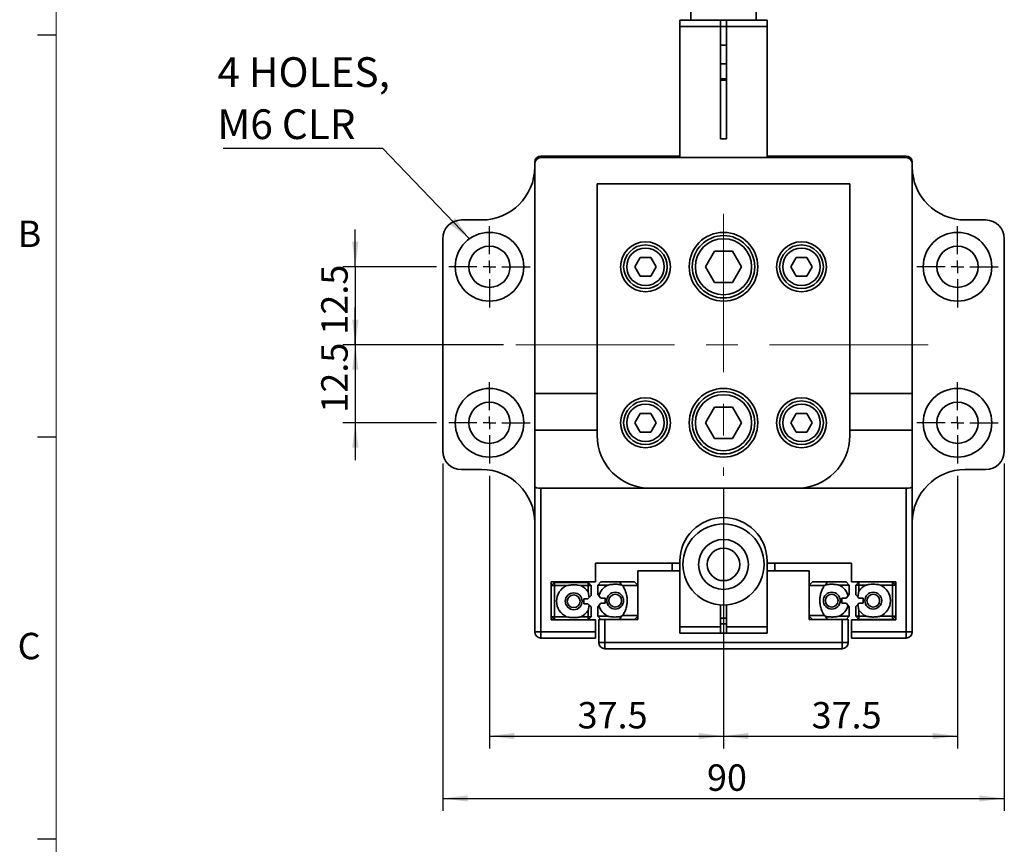
# Model space of a CAD drawing. Units: millimetres. Extents: x 5 to 289, y -7 to 204.
# Drawn here: x 6 to 85, y 104 to 170 of the extents above; entities that cross this region are included whole.
import ezdxf

# ---------------------------------------------------------------- set-up
doc = ezdxf.new("R2010")
doc.units = ezdxf.units.MM
doc.linetypes.add('CENTERX2', pattern=[20.32, 12.7, -2.54, 2.54, -2.54])
doc.layers.add('DIM', color=7, linetype='Continuous')
doc.styles.add('SLDTEXTSTYLE1', font='TXT', dxfattribs={"width": 0.605})
doc.styles.add('SLDTEXTSTYLE2', font='TXT', dxfattribs={"width": 0.7})
doc.dimstyles.new('SLDDIMSTYLE0', dxfattribs={"dimtxt": 2.259983, "dimasz": 2, "dimexe": 0, "dimexo": 0.0625, "dimgap": 0.564996, "dimtad": 1, "dimlfac": 2, "dimrnd": 1e-09, "dimzin": 12, "dimdsep": 46, "dimtxsty": 'SLDTEXTSTYLE2', "dimsah": 1, "dimcen": 0.09, "dimadec": 0, "dimazin": 3, "dimtfac": 1, "dimtmove": 0, "dimatfit": 0, "dimfxl": 1, "dimfrac": 2, "dimtolj": 1, "dimtzin": 12, "dimarcsym": 0})
doc.dimstyles.new('SLDDIMSTYLE1', dxfattribs={"dimtxt": 2.259983, "dimasz": 2, "dimexe": 0, "dimexo": 0.0625, "dimgap": 0.564996, "dimtad": 1, "dimlfac": 2, "dimrnd": 1e-09, "dimzin": 12, "dimdsep": 46, "dimtxsty": 'SLDTEXTSTYLE2', "dimsah": 1, "dimcen": 0.09, "dimadec": 0, "dimazin": 3, "dimtfac": 1, "dimtofl": 0, "dimtmove": 0, "dimatfit": 3, "dimfxl": 1, "dimfrac": 2, "dimtolj": 1, "dimtzin": 12, "dimarcsym": 0})
doc.dimstyles.new('SLDDIMSTYLE2', dxfattribs={"dimtxt": 0.18, "dimasz": 2, "dimexe": 0, "dimexo": 0.0625, "dimgap": 0, "dimtad": 0, "dimtih": 1, "dimtoh": 1, "dimdec": 0, "dimrnd": 1e-09, "dimzin": 0, "dimdsep": 46, "dimtxsty": 'Standard', "dimsah": 1, "dimcen": 0.09, "dimadec": 0, "dimazin": 0, "dimtfac": 2, "dimtdec": 0, "dimtofl": 0, "dimtmove": 0, "dimatfit": 3, "dimfxl": 1, "dimfrac": 2, "dimtolj": 1, "dimtzin": 0, "dimarcsym": 0})

# ---------------------------------------------------------------- blocks, each defined once
blk = doc.blocks.new('_D_10')
at = {"layer": 'DIM'}
for p, q in [((32.65, 150.604), (32.65, 153.604)), ((39.15, 150.604), (31.65, 150.604)), ((32.65, 150.604), (32.65, 144.354)), ((44.525, 144.354), (31.65, 144.354)), ((32.65, 144.354), (32.65, 141.354))]:
    blk.add_line(p, q, dxfattribs=at)
for points in [[(32.65, 150.604), (32.9, 152.604), (32.4, 152.604)], [(32.65, 144.354), (32.4, 142.354), (32.9, 142.354)]]:
    blk.add_solid(points, dxfattribs=at)
at = {"layer": 'DIM', "insert": (29.921, 145.16), "char_height": 2.1167, "attachment_point": 1, "rotation": 90, "style": 'SLDTEXTSTYLE2'}
blk.add_mtext('12.5', dxfattribs=at)
blk = doc.blocks.new('_D_11')
at = {"layer": 'DIM'}
for p, q in [((32.65, 144.354), (32.65, 147.354)), ((44.525, 144.354), (31.65, 144.354)), ((32.65, 144.354), (32.65, 138.104)), ((39.15, 138.104), (31.65, 138.104)), ((32.65, 138.104), (32.65, 135.104))]:
    blk.add_line(p, q, dxfattribs=at)
for points in [[(32.65, 144.354), (32.9, 146.354), (32.4, 146.354)], [(32.65, 138.104), (32.4, 136.104), (32.9, 136.104)]]:
    blk.add_solid(points, dxfattribs=at)
at = {"layer": 'DIM', "insert": (29.921, 138.91), "char_height": 2.1167, "attachment_point": 1, "rotation": 90, "style": 'SLDTEXTSTYLE2'}
blk.add_mtext('12.5', dxfattribs=at)
blk = doc.blocks.new('_D_12')
at = {"layer": 'DIM'}
for p, q in [((43.4, 133.854), (43.4, 112.004)), ((62.15, 132.854), (62.15, 112.004)), ((43.4, 113.004), (62.15, 113.004))]:
    blk.add_line(p, q, dxfattribs=at)
for points in [[(43.4, 113.004), (45.4, 112.754), (45.4, 113.254)], [(62.15, 113.004), (60.15, 113.254), (60.15, 112.754)]]:
    blk.add_solid(points, dxfattribs=at)
at = {"layer": 'DIM', "insert": (50.456, 115.732), "char_height": 2.1167, "attachment_point": 1, "style": 'SLDTEXTSTYLE2'}
blk.add_mtext('37.5', dxfattribs=at)
blk = doc.blocks.new('_D_13')
at = {"layer": 'DIM'}
for p, q in [((80.9, 133.854), (80.9, 112.004)), ((62.15, 132.854), (62.15, 112.004)), ((62.15, 113.004), (80.9, 113.004))]:
    blk.add_line(p, q, dxfattribs=at)
for points in [[(62.15, 113.004), (64.15, 112.754), (64.15, 113.254)], [(80.9, 113.004), (78.9, 113.254), (78.9, 112.754)]]:
    blk.add_solid(points, dxfattribs=at)
at = {"layer": 'DIM', "insert": (69.206, 115.732), "char_height": 2.1167, "attachment_point": 1, "style": 'SLDTEXTSTYLE2'}
blk.add_mtext('37.5', dxfattribs=at)
blk = doc.blocks.new('_D_14')
at = {"layer": 'DIM'}
for p, q in [((39.65, 134.854), (39.65, 107.004)), ((84.65, 134.854), (84.65, 107.004)), ((39.65, 108.004), (84.65, 108.004))]:
    blk.add_line(p, q, dxfattribs=at)
for points in [[(39.65, 108.004), (41.65, 107.754), (41.65, 108.254)], [(84.65, 108.004), (82.65, 108.254), (82.65, 107.754)]]:
    blk.add_solid(points, dxfattribs=at)
at = {"layer": 'DIM', "insert": (60.825, 110.732), "char_height": 2.1167, "attachment_point": 1, "style": 'SLDTEXTSTYLE2'}
blk.add_mtext('90', dxfattribs=at)
blk = doc.blocks.new('SW_NOTE_0_4')
at = {"layer": 'DIM', "color": 0}
blk.add_line((-12.772, 0), (0, 0), dxfattribs=at)
at = {"layer": 'DIM', "color": 0, "char_height": 2.3813, "attachment_point": 1, "style": 'SLDTEXTSTYLE2'}
for s, insert in [('4 HOLES,', (-13.225, 7.294)), ('M6 CLR', (-13.225, 3.119))]:
    blk.add_mtext(s, dxfattribs=dict(at, insert=insert))
blk = doc.blocks.new('SW_CENTERMARKSYMBOL_9')
at = {"layer": 'DIM', "color": 0}
for p, q in [((0, 1), (0, 3.25)), ((-1, 0), (-3.25, 0)), ((0, 0), (-0.5, 0)), ((0, 0), (0, 0.5)), ((0, 0), (0, -0.5)), ((0, 0), (0.5, 0)), ((1, 0), (3.25, 0)), ((0, -1), (0, -3.25))]:
    blk.add_line(p, q, dxfattribs=at)
blk = doc.blocks.new('SW_CENTERMARKSYMBOL_10')
at = {"layer": 'DIM', "color": 0}
for p, q in [((0, 1), (0, 3.25)), ((-1, 0), (-3.25, 0)), ((0, 0), (-0.5, 0)), ((0, 0), (0, 0.5)), ((0, 0), (0, -0.5)), ((0, 0), (0.5, 0)), ((1, 0), (3.25, 0)), ((0, -1), (0, -3.25))]:
    blk.add_line(p, q, dxfattribs=at)
blk = doc.blocks.new('SW_CENTERMARKSYMBOL_11')
at = {"layer": 'DIM', "color": 0}
for p, q in [((0, 1), (0, 3.25)), ((-1, 0), (-3.25, 0)), ((0, 0), (-0.5, 0)), ((0, 0), (0, 0.5)), ((0, 0), (0, -0.5)), ((0, 0), (0.5, 0)), ((1, 0), (3.25, 0)), ((0, -1), (0, -3.25))]:
    blk.add_line(p, q, dxfattribs=at)
blk = doc.blocks.new('SW_CENTERMARKSYMBOL_12')
at = {"layer": 'DIM', "color": 0}
for p, q in [((0, 1), (0, 3.25)), ((-1, 0), (-3.25, 0)), ((0, 0), (-0.5, 0)), ((0, 0), (0, 0.5)), ((0, 0), (0, -0.5)), ((0, 0), (0.5, 0)), ((1, 0), (3.25, 0)), ((0, -1), (0, -3.25))]:
    blk.add_line(p, q, dxfattribs=at)

msp = doc.modelspace()

# ---------------------------------------------------------------- linework, layer by layer
at = {"color": 7, "linetype": 'Continuous', "lineweight": 18}
msp.add_line((8.6908, 201.372), (8.6908, 8.1152), dxfattribs=at)
at = {"color": 7, "linetype": 'Continuous', "lineweight": 35}
for p, q in [((59.5245, 174.3038), (59.5245, 170.3538)), ((64.7745, 170.3538), (64.7745, 174.3038)), ((58.6495, 170.3538), (61.8995, 170.3538)), ((58.6495, 169.8538), (58.6495, 170.3538)), ((61.8995, 169.8538), (58.6495, 169.8538)), ((58.6495, 169.8538), (58.6495, 159.3538)), ((61.8995, 170.3538), (62.3995, 170.3538)), ((61.8995, 170.3538), (61.8995, 169.8538)), ((61.8995, 169.8538), (62.3995, 169.8538)), ((61.8995, 160.8538), (61.8995, 169.8538)), ((62.3995, 170.3538), (65.6495, 170.3538)), ((62.3995, 169.8538), (62.3995, 170.3538)), ((62.3995, 160.8538), (62.3995, 169.8538)), ((65.6495, 169.8538), (62.3995, 169.8538)), ((65.6495, 170.3538), (65.6495, 169.8538)), ((65.6495, 169.8538), (65.6495, 159.3538)), ((62.3995, 168.3538), (61.8995, 168.3538)), ((61.8995, 166.8538), (62.3995, 166.8538)), ((61.8995, 165.6538), (62.3995, 165.6538)), ((62.3995, 165.5538), (61.8995, 165.5538)), ((61.8995, 160.8538), (62.3995, 160.8538)), ((47.5245, 159.4788), (51.8995, 159.4788)), ((51.8995, 159.4788), (51.8995, 159.3538)), ((51.8995, 159.4788), (58.6495, 159.4788)), ((65.6495, 159.4788), (72.3995, 159.4788)), ((72.3995, 159.4788), (72.3995, 159.3538)), ((72.3995, 159.4788), (76.7745, 159.4788)), ((47.0245, 140.4468), (47.0245, 158.8538)), ((76.7745, 159.3538), (47.5245, 159.3538)), ((77.2745, 140.4468), (77.2745, 158.8538)), ((72.2745, 157.2554), (52.0245, 157.2554)), ((52.0245, 157.2554), (52.0245, 140.4468)), ((72.2745, 140.4468), (72.2745, 157.2554)), ((41.1495, 154.3538), (42.7745, 154.3538)), ((81.5245, 154.3538), (83.1495, 154.3538)), ((39.6495, 152.8538), (39.6495, 135.8538)), ((84.6495, 152.8538), (84.6495, 135.8538)), ((61.4279, 151.8538), (60.7062, 150.6038)), ((62.8712, 151.8538), (61.4279, 151.8538)), ((63.5929, 150.6038), (62.8712, 151.8538)), ((55.4665, 151.3538), (55.0335, 150.6038)), ((56.3326, 151.3538), (55.4665, 151.3538)), ((56.7656, 150.6038), (56.3326, 151.3538)), ((67.9665, 151.3538), (67.5335, 150.6038)), ((68.8326, 151.3538), (67.9665, 151.3538)), ((69.2656, 150.6038), (68.8326, 151.3538)), ((55.0335, 150.6038), (55.4665, 149.8538)), ((56.3326, 149.8538), (56.7656, 150.6038)), ((60.7062, 150.6038), (61.4279, 149.3538)), ((62.8712, 149.3538), (63.5929, 150.6038)), ((67.5335, 150.6038), (67.9665, 149.8538)), ((68.8326, 149.8538), (69.2656, 150.6038)), ((55.4665, 149.8538), (56.3326, 149.8538)), ((61.4279, 149.3538), (62.8712, 149.3538)), ((67.9665, 149.8538), (68.8326, 149.8538)), ((52.0245, 140.4468), (47.0245, 140.4468)), ((47.0245, 137.5137), (47.0245, 140.4468)), ((52.0245, 140.4468), (52.0245, 137.5137)), ((77.2745, 140.4468), (72.2745, 140.4468)), ((72.2745, 137.5137), (72.2745, 140.4468)), ((77.2745, 137.5137), (77.2745, 140.4468)), ((55.4665, 138.8538), (55.0335, 138.1038)), ((56.3326, 138.8538), (55.4665, 138.8538)), ((56.7656, 138.1038), (56.3326, 138.8538)), ((61.4279, 139.3538), (60.7062, 138.1038)), ((62.8712, 139.3538), (61.4279, 139.3538)), ((63.5929, 138.1038), (62.8712, 139.3538)), ((67.9665, 138.8538), (67.5335, 138.1038)), ((68.8326, 138.8538), (67.9665, 138.8538)), ((69.2656, 138.1038), (68.8326, 138.8538)), ((55.0335, 138.1038), (55.4665, 137.3538)), ((56.3326, 137.3538), (56.7656, 138.1038)), ((60.7062, 138.1038), (61.4279, 136.8538)), ((62.8712, 136.8538), (63.5929, 138.1038)), ((67.5335, 138.1038), (67.9665, 137.3538)), ((68.8326, 137.3538), (69.2656, 138.1038)), ((52.0245, 137.5137), (47.0245, 137.5137)), ((47.0245, 132.9896), (47.0245, 137.5137)), ((52.0245, 137.5137), (52.0245, 137.1038)), ((55.4665, 137.3538), (56.3326, 137.3538)), ((67.9665, 137.3538), (68.8326, 137.3538)), ((72.2745, 137.1038), (72.2745, 137.5137)), ((77.2745, 137.5137), (72.2745, 137.5137)), ((77.2745, 132.9896), (77.2745, 137.5137)), ((61.4279, 136.8538), (62.8712, 136.8538)), ((42.7745, 134.3538), (41.1495, 134.3538)), ((83.1495, 134.3538), (81.5245, 134.3538)), ((47.0245, 121.3538), (47.0245, 132.9896)), ((76.7745, 132.8538), (47.5245, 132.8538)), ((47.5245, 132.8538), (47.5245, 121.3538)), ((56.2745, 132.8538), (68.0245, 132.8538)), ((76.7745, 121.3538), (76.7745, 132.8538)), ((77.2745, 132.9896), (77.2745, 121.3538)), ((58.6495, 126.8538), (51.8995, 126.8538)), ((51.8995, 126.8538), (51.8995, 125.3538)), ((55.2745, 126.2538), (55.2745, 122.3538)), ((58.6495, 126.2538), (55.2745, 126.2538)), ((58.0245, 126.8538), (58.0245, 126.2538)), ((58.6495, 127.0038), (58.6495, 121.7538)), ((65.6495, 121.7538), (65.6495, 127.0038)), ((72.3995, 126.8538), (65.6495, 126.8538)), ((69.0245, 126.2538), (65.6495, 126.2538)), ((66.2745, 126.2538), (66.2745, 126.8538)), ((69.0245, 122.3538), (69.0245, 126.2538)), ((72.3995, 125.3538), (72.3995, 126.8538)), ((51.8995, 125.3538), (48.3495, 125.3538)), ((48.3495, 125.3538), (48.3495, 122.3038)), ((48.5995, 125.3038), (48.3495, 125.0538)), ((48.3495, 125.0538), (48.5995, 125.0538)), ((48.5995, 125.3038), (48.5995, 125.0538)), ((48.5995, 125.3038), (51.2995, 125.3038)), ((49.5767, 125.0538), (48.5995, 125.0538)), ((48.5995, 125.0538), (48.5995, 122.5538)), ((51.2995, 125.0538), (50.7224, 125.0538)), ((51.2995, 125.3038), (51.2995, 125.0538)), ((51.5495, 125.0538), (51.2995, 125.3038)), ((51.2995, 124.5576), (51.2995, 125.0538)), ((51.5495, 125.0538), (51.2995, 125.0538)), ((51.5495, 125.0538), (51.5495, 124.2609)), ((52.0745, 125.1038), (52.3245, 125.3538)), ((52.9017, 125.1038), (52.0745, 125.1038)), ((52.0745, 125.1038), (52.0745, 124.3109)), ((52.3245, 125.3538), (53.8503, 125.3538)), ((53.9454, 125.1241), (53.8503, 125.3538)), ((53.8503, 125.3538), (55.0245, 125.3538)), ((54.063, 125.0538), (53.9454, 125.1241)), ((55.2745, 125.0538), (54.063, 125.0538)), ((55.0245, 125.3538), (55.2745, 125.1038)), ((69.0245, 125.1038), (69.2745, 125.3538)), ((70.2361, 125.0538), (69.0245, 125.0538)), ((69.2745, 125.3538), (70.4488, 125.3538)), ((70.3536, 125.1241), (70.2361, 125.0538)), ((70.4488, 125.3538), (70.3536, 125.1241)), ((70.4488, 125.3538), (71.9745, 125.3538)), ((72.2245, 125.1038), (71.3974, 125.1038)), ((72.2245, 125.1038), (71.9745, 125.3538)), ((72.2245, 125.1038), (72.2245, 124.3109)), ((75.9495, 125.3538), (72.3995, 125.3538)), ((72.7495, 125.1038), (72.9995, 125.3538)), ((72.7495, 124.3109), (72.7495, 125.1038)), ((72.7495, 125.1038), (72.9995, 125.1038)), ((72.9995, 125.1038), (72.9995, 125.3538)), ((73.5767, 125.1038), (72.9995, 125.1038)), ((72.9995, 125.1038), (72.9995, 124.6076)), ((75.6995, 125.1038), (74.7224, 125.1038)), ((75.6995, 125.1038), (75.6995, 125.3538)), ((75.6995, 125.3538), (75.9495, 125.1038)), ((75.6995, 125.1038), (75.9495, 125.1038)), ((75.6995, 122.6038), (75.6995, 125.1038)), ((75.9495, 122.3038), (75.9495, 125.3538)), ((51.394, 124.1054), (51.2924, 124.0038)), ((51.394, 124.1054), (51.2995, 124.5576)), ((51.5495, 124.2609), (51.394, 124.1054)), ((52.0745, 124.3109), (52.1528, 124.2327)), ((52.3317, 124.0538), (52.1528, 124.2327)), ((72.1463, 124.2327), (71.9674, 124.0538)), ((72.2245, 124.3109), (72.1463, 124.2327)), ((72.9051, 124.1554), (72.7495, 124.3109)), ((72.9995, 124.6076), (72.9051, 124.1554)), ((73.0067, 124.0538), (72.9051, 124.1554)), ((51.2924, 123.6038), (51.394, 123.5022)), ((51.2995, 123.0501), (51.394, 123.5022)), ((51.394, 123.5022), (51.5495, 123.3467)), ((51.5495, 123.3467), (51.5495, 122.5538)), ((52.1528, 123.4749), (52.0745, 123.3967)), ((52.0745, 123.3967), (52.0745, 122.6038)), ((52.1528, 123.4749), (52.3317, 123.6538)), ((61.8995, 123.5134), (61.8995, 121.7538)), ((62.3995, 121.7538), (62.3995, 123.5134)), ((71.9674, 123.6538), (72.1463, 123.4749)), ((72.1463, 123.4749), (72.2245, 123.3967)), ((72.2245, 123.3967), (72.2245, 122.6038)), ((72.7495, 123.3967), (72.9051, 123.5522)), ((72.7495, 122.6038), (72.7495, 123.3967)), ((72.9051, 123.5522), (73.0067, 123.6538)), ((72.9051, 123.5522), (72.9995, 123.1001)), ((72.9995, 123.1001), (72.9995, 122.6038)), ((48.3495, 122.5538), (48.5995, 122.5538)), ((48.3495, 122.5538), (48.5995, 122.3038)), ((48.3495, 122.3038), (51.8995, 122.3038)), ((48.5995, 122.3038), (48.5995, 122.5538)), ((48.5995, 122.5538), (49.5767, 122.5538)), ((50.7224, 122.5538), (51.2995, 122.5538)), ((51.2995, 122.5538), (51.2995, 123.0501)), ((51.2995, 122.3038), (51.2995, 122.5538)), ((51.5495, 122.5538), (51.2995, 122.5538)), ((51.2995, 122.3038), (51.5495, 122.5538)), ((51.8995, 122.3038), (51.8995, 121.3538)), ((52.3245, 122.3538), (52.0745, 122.6038)), ((52.0745, 122.6038), (52.9017, 122.6038)), ((52.1495, 120.5038), (52.1495, 122.3538)), ((52.1495, 122.3538), (52.6495, 122.3538)), ((52.6495, 122.3538), (52.6495, 120.5038)), ((55.2745, 122.3538), (52.6495, 122.3538)), ((53.8503, 122.3538), (53.9454, 122.5836)), ((53.9454, 122.5836), (54.063, 122.6538)), ((54.063, 122.6538), (55.2745, 122.6538)), ((55.2745, 122.6038), (55.0245, 122.3538)), ((61.8995, 122.4538), (62.3995, 122.4538)), ((69.0245, 122.6538), (70.2361, 122.6538)), ((69.2745, 122.3538), (69.0245, 122.6038)), ((71.6495, 122.3538), (69.0245, 122.3538)), ((70.2361, 122.6538), (70.3536, 122.5836)), ((70.3536, 122.5836), (70.4488, 122.3538)), ((71.3974, 122.6038), (72.2245, 122.6038)), ((71.6495, 120.5038), (71.6495, 122.3538)), ((71.6495, 122.3538), (72.1495, 122.3538)), ((71.9745, 122.3538), (72.2245, 122.6038)), ((72.1495, 122.3538), (72.1495, 120.5038)), ((72.3995, 121.3538), (72.3995, 122.3038)), ((72.3995, 122.3038), (75.9495, 122.3038)), ((72.9995, 122.6038), (72.7495, 122.6038)), ((72.9995, 122.3538), (72.7495, 122.6038)), ((72.9995, 122.6038), (73.5767, 122.6038)), ((72.9995, 122.6038), (72.9995, 122.3538)), ((75.6995, 122.3538), (72.9995, 122.3538)), ((73.7745, 122.3538), (73.7245, 122.3038)), ((74.7224, 122.6038), (75.6995, 122.6038)), ((74.8245, 122.3038), (74.7745, 122.3538)), ((75.6995, 122.6038), (75.6995, 122.3538)), ((75.6995, 122.6038), (75.9495, 122.6038)), ((75.9495, 122.6038), (75.6995, 122.3538)), ((58.6495, 121.7538), (61.8995, 121.7538)), ((58.6495, 121.2538), (58.6495, 121.7538)), ((62.3995, 122.0038), (61.8995, 122.0038)), ((61.8995, 121.7538), (61.8995, 121.2538)), ((62.3995, 121.7538), (65.6495, 121.7538)), ((62.3995, 121.2538), (62.3995, 121.7538)), ((65.6495, 121.7538), (65.6495, 121.2538)), ((47.5245, 121.3538), (47.0245, 121.3538)), ((51.8995, 121.3538), (47.5245, 121.3538)), ((47.5245, 121.3538), (47.5245, 120.8538)), ((51.8995, 120.8538), (47.5245, 120.8538)), ((51.8995, 121.3538), (51.8995, 120.8538)), ((61.8995, 121.2538), (58.6495, 121.2538)), ((61.8995, 121.2538), (62.3995, 121.2538)), ((65.6495, 121.2538), (62.3995, 121.2538)), ((76.7745, 121.3538), (72.3995, 121.3538)), ((72.3995, 120.8538), (72.3995, 121.3538)), ((76.7745, 120.8538), (72.3995, 120.8538)), ((77.2745, 121.3538), (76.7745, 121.3538)), ((76.7745, 120.8538), (76.7745, 121.3538)), ((52.1495, 120.5038), (52.6495, 120.5038)), ((52.6495, 120.5038), (71.6495, 120.5038)), ((52.6495, 120.0038), (52.6495, 120.5038)), ((71.6495, 120.0038), (52.6495, 120.0038)), ((72.1495, 120.5038), (71.6495, 120.5038)), ((71.6495, 120.0038), (71.6495, 120.5038))]:
    msp.add_line(p, q, dxfattribs=at)
at = {"color": 7, "linetype": 'Continuous', "lineweight": 25}
for p, q in [((8.6908, 169.1652), (7.1908, 169.1652)), ((8.6908, 136.9552), (7.1908, 136.9552)), ((8.6908, 104.7452), (7.1908, 104.7452))]:
    msp.add_line(p, q, dxfattribs=at)
at = {"color": 7, "linetype": 'Continuous', "lineweight": 35}
for centre, radius in [((43.3995, 150.6038), 2.75), ((62.1495, 150.6038), 2.75), ((62.1495, 150.6038), 2.5), ((80.8995, 150.6038), 2.75), ((55.8995, 150.6038), 2), ((55.8995, 150.6038), 1.75), ((62.1495, 150.6038), 2.25), ((68.3995, 150.6038), 2), ((68.3995, 150.6038), 1.75), ((43.3995, 150.6038), 1.65), ((55.8995, 150.6038), 1.5), ((68.3995, 150.6038), 1.5), ((80.8995, 150.6038), 1.65), ((43.3995, 138.1038), 2.75), ((62.1495, 138.1038), 2.75), ((62.1495, 138.1038), 2.5), ((80.8995, 138.1038), 2.75), ((43.3995, 138.1038), 1.65), ((55.8995, 138.1038), 2), ((55.8995, 138.1038), 1.75), ((62.1495, 138.1038), 2.25), ((68.3995, 138.1038), 2), ((68.3995, 138.1038), 1.75), ((80.8995, 138.1038), 1.65), ((55.8995, 138.1038), 1.5), ((68.3995, 138.1038), 1.5), ((62.1495, 126.7538), 3.25), ((62.1495, 126.7538), 2), ((62.1495, 126.7538), 1.3), ((50.1495, 123.8038), 0.675), ((50.1495, 123.8038), 0.5125), ((53.4745, 123.8538), 0.675), ((53.4745, 123.8538), 0.5125), ((70.8245, 123.8538), 0.675), ((70.8245, 123.8538), 0.5125), ((74.1495, 123.8538), 0.675), ((74.1495, 123.8538), 0.5125)]:
    msp.add_circle(centre, radius, dxfattribs=at)
for centre, radius, start, end in [((47.5245, 158.9788), 0.5, 90, 180), ((76.7745, 158.9788), 0.5, 0, 90), ((42.7745, 158.6038), 4.25, 270, 0), ((47.5245, 158.8538), 0.5, 90, 180), ((76.7745, 158.8538), 0.5, 0, 90), ((81.5245, 158.6038), 4.25, 180, 270), ((41.1495, 152.8538), 1.5, 90, 180), ((83.1495, 152.8538), 1.5, 0, 90), ((56.2745, 137.1038), 4.25, 180, 270), ((68.0245, 137.1038), 4.25, 270, 0), ((41.1495, 135.8538), 1.5, 180, 270), ((83.1495, 135.8538), 1.5, 270, 0), ((42.7745, 130.1038), 4.25, 0, 90), ((81.5245, 130.1038), 4.25, 90, 180), ((62.1495, 127.0038), 3.5, 0, 180), ((50.1495, 123.8038), 1.375, 114.619977, 245.380023), ((50.1495, 123.8038), 1.375, 33.241903, 65.380023), ((53.4745, 123.8538), 1.375, 114.619977, 164.005382), ((70.8245, 123.8538), 1.375, 15.994618, 65.380023), ((74.1495, 123.8538), 1.375, 114.619977, 146.758097), ((74.1495, 123.8538), 1.375, 294.619977, 65.380023), ((53.4745, 123.8538), 1.375, 195.994618, 245.380023), ((70.8245, 123.8538), 1.375, 294.619977, 344.005382), ((74.1495, 123.8538), 1.375, 213.241903, 245.380023), ((50.1495, 123.8038), 1.375, 294.619977, 326.758097), ((47.5245, 121.3538), 0.5, 180, 270), ((76.7745, 121.3538), 0.5, 270, 0), ((52.6495, 120.5038), 0.5, 180, 270), ((71.6495, 120.5038), 0.5, 270, 0)]:
    msp.add_arc(centre, radius, start, end, dxfattribs=at)
for centre, start_param, end_param in [((47.5245, 132.9896), 3.1415927, 4.712389), ((76.7745, 132.9896), 4.712389, 6.2831853)]:
    msp.add_ellipse(centre, major_axis=(0.5, 0), ratio=0.2716596, start_param=start_param, end_param=end_param, dxfattribs=at)
for points, knots in [([(50.7224, 125.0538), (50.6607, 125.066), (50.5457, 125.0889), (50.3628, 125.1096), (50.2041, 125.1173), (50.0393, 125.1154), (49.8992, 125.1059), (49.7572, 125.0879), (49.6564, 125.0707), (49.5967, 125.058), (49.5767, 125.0538)], [0, 0, 0, 0, 0.1650361, 0.3078778, 0.4768312, 0.5744331, 0.7327696, 0.8391784, 0.9462308, 1, 1, 1, 1]), ([(53.9454, 125.1241), (53.9301, 125.1268), (53.8761, 125.1361), (53.7744, 125.1502), (53.6311, 125.1632), (53.4938, 125.1674), (53.3452, 125.1644), (53.2137, 125.1546), (53.0564, 125.1347), (52.9598, 125.1154), (52.9017, 125.1038)], [0, 0, 0, 0, 0.0449024, 0.1576714, 0.2938308, 0.4543716, 0.5468714, 0.7155651, 0.8288736, 1, 1, 1, 1]), ([(54.063, 122.6538), (54.0724, 122.669), (54.1053, 122.7225), (54.1638, 122.8254), (54.2307, 122.9587), (54.2947, 123.1084), (54.3484, 123.2618), (54.3898, 123.4187), (54.4193, 123.577), (54.4359, 123.7358), (54.4387, 123.9033), (54.4276, 124.0672), (54.4011, 124.2392), (54.3576, 124.4168), (54.2965, 124.5964), (54.2304, 124.7496), (54.1592, 124.8907), (54.1054, 124.9852), (54.0701, 125.0424), (54.063, 125.0538)], [0, 0, 0, 0, 0.0225956, 0.0793044, 0.1477202, 0.2052226, 0.2749629, 0.3389285, 0.3923203, 0.457862, 0.5180049, 0.5793903, 0.6416265, 0.7146217, 0.7890834, 0.8643469, 0.9151024, 0.9829932, 1, 1, 1, 1]), ([(70.2361, 125.0538), (70.2267, 125.0386), (70.1938, 124.9852), (70.1353, 124.8822), (70.0684, 124.749), (70.0044, 124.5992), (69.9507, 124.4458), (69.9092, 124.2889), (69.8798, 124.1306), (69.8632, 123.9719), (69.8604, 123.8043), (69.8715, 123.6405), (69.898, 123.4684), (69.9415, 123.2909), (70.0026, 123.1112), (70.0687, 122.9581), (70.1399, 122.8169), (70.1937, 122.7224), (70.229, 122.6653), (70.2361, 122.6538)], [0, 0, 0, 0, 0.0225956, 0.0793044, 0.1477202, 0.2052226, 0.2749629, 0.3389285, 0.3923203, 0.457862, 0.5180049, 0.5793903, 0.6416265, 0.7146217, 0.7890834, 0.8643469, 0.9151024, 0.9829932, 1, 1, 1, 1]), ([(71.3974, 125.1038), (71.358, 125.1119), (71.2523, 125.1335), (71.1026, 125.1533), (70.9217, 125.1664), (70.7602, 125.1676), (70.6089, 125.1584), (70.4968, 125.1464), (70.417, 125.1351), (70.3695, 125.1268), (70.3536, 125.1241)], [0, 0, 0, 0, 0.1163667, 0.3119905, 0.4310691, 0.6319174, 0.7692643, 0.8612926, 0.9536746, 1, 1, 1, 1]), ([(74.7224, 125.1038), (74.6607, 125.116), (74.5457, 125.1389), (74.3628, 125.1596), (74.2041, 125.1673), (74.0393, 125.1654), (73.8992, 125.1559), (73.7572, 125.1379), (73.6564, 125.1207), (73.5967, 125.108), (73.5767, 125.1038)], [0, 0, 0, 0, 0.1650361, 0.3078778, 0.4768312, 0.5744331, 0.7327696, 0.8391784, 0.9462308, 1, 1, 1, 1]), ([(51.2924, 124.0038), (51.27, 124.0038), (51.156, 124.0038), (51.0415, 124.0038), (50.9495, 124.0038)], [0, 0, 0, 0, 0.1971973, 1, 1, 1, 1]), ([(50.9495, 124.0038), (50.9495, 123.9986), (50.9495, 123.9832), (50.9495, 123.9623), (50.9495, 123.9372), (50.9495, 123.913), (50.9495, 123.8819), (50.9495, 123.8458), (50.9495, 123.807), (50.9495, 123.7703), (50.9495, 123.7385), (50.9495, 123.7101), (50.9495, 123.676), (50.9495, 123.6408), (50.9495, 123.6147), (50.9495, 123.6038)], [0, 0, 0, 0, 0.0394178, 0.118297, 0.1577627, 0.2289595, 0.3002712, 0.3898757, 0.4980558, 0.5887711, 0.6617452, 0.7348522, 0.8010167, 0.9169947, 1, 1, 1, 1]), ([(52.6745, 124.0538), (52.6702, 124.0538), (52.5555, 124.0538), (52.4414, 124.0538), (52.3317, 124.0538)], [0, 0, 0, 0, 0.03748166, 1, 1, 1, 1]), ([(52.6745, 123.6538), (52.6745, 123.6625), (52.6745, 123.6798), (52.6745, 123.7061), (52.6745, 123.7325), (52.6745, 123.76), (52.6745, 123.7885), (52.6745, 123.818), (52.6745, 123.8476), (52.6745, 123.8775), (52.6745, 123.9075), (52.6745, 123.9376), (52.6745, 123.9676), (52.6745, 123.9923), (52.6745, 124.0164), (52.6745, 124.0352), (52.6745, 124.0492), (52.6745, 124.0538)], [0, 0, 0, 0, 0.0661411, 0.1323377, 0.1987128, 0.2651526, 0.3381749, 0.4112921, 0.4847031, 0.5582149, 0.6328423, 0.7075734, 0.7826081, 0.8577395, 0.8932828, 0.9644123, 1, 1, 1, 1]), ([(71.9674, 124.0538), (71.945, 124.0538), (71.831, 124.0538), (71.7165, 124.0538), (71.6245, 124.0538)], [0, 0, 0, 0, 0.19719728, 1, 1, 1, 1]), ([(71.6245, 124.0538), (71.6245, 124.0486), (71.6245, 124.0332), (71.6245, 124.0123), (71.6245, 123.9872), (71.6245, 123.963), (71.6245, 123.9344), (71.6245, 123.8958), (71.6245, 123.857), (71.6245, 123.8179), (71.6245, 123.7885), (71.6245, 123.7601), (71.6245, 123.7238), (71.6245, 123.6886), (71.6245, 123.6625), (71.6245, 123.6538)], [0, 0, 0, 0, 0.0394124, 0.1182929, 0.1577651, 0.2289528, 0.3002222, 0.3717492, 0.5159767, 0.5887083, 0.6617324, 0.7348526, 0.8009869, 0.9335567, 1, 1, 1, 1]), ([(73.3495, 124.0538), (73.3452, 124.0538), (73.2305, 124.0538), (73.1164, 124.0538), (73.0067, 124.0538)], [0, 0, 0, 0, 0.03748166, 1, 1, 1, 1]), ([(73.3495, 123.6538), (73.3495, 123.6888), (73.3495, 123.8016), (73.3495, 123.9389), (73.3495, 124.0351), (73.3495, 124.0538)], [0, 0, 0, 0, 0.26560587, 0.8574344, 1, 1, 1, 1]), ([(50.9495, 123.6038), (51.0415, 123.6038), (51.156, 123.6038), (51.27, 123.6038), (51.2924, 123.6038)], [0, 0, 0, 0, 0.8028027, 1, 1, 1, 1]), ([(52.3317, 123.6538), (52.4414, 123.6538), (52.5555, 123.6538), (52.6702, 123.6538), (52.6745, 123.6538)], [0, 0, 0, 0, 0.96251834, 1, 1, 1, 1]), ([(71.6245, 123.6538), (71.7165, 123.6538), (71.831, 123.6538), (71.945, 123.6538), (71.9674, 123.6538)], [0, 0, 0, 0, 0.80280272, 1, 1, 1, 1]), ([(73.0067, 123.6538), (73.1164, 123.6538), (73.2305, 123.6538), (73.3452, 123.6538), (73.3495, 123.6538)], [0, 0, 0, 0, 0.9625183, 1, 1, 1, 1]), ([(49.5767, 122.5538), (49.6384, 122.5416), (49.7534, 122.5188), (49.9363, 122.498), (50.0949, 122.4903), (50.2598, 122.4922), (50.3999, 122.5017), (50.5418, 122.5197), (50.6426, 122.537), (50.7024, 122.5496), (50.7224, 122.5538)], [0, 0, 0, 0, 0.1650361, 0.3078778, 0.4768312, 0.5744331, 0.7327696, 0.8391784, 0.9462308, 1, 1, 1, 1]), ([(52.9017, 122.6038), (52.9411, 122.5957), (53.0468, 122.5741), (53.1965, 122.5543), (53.3774, 122.5412), (53.5389, 122.5401), (53.6902, 122.5492), (53.8023, 122.5612), (53.8821, 122.5725), (53.9296, 122.5808), (53.9454, 122.5836)], [0, 0, 0, 0, 0.1163667, 0.3119905, 0.4310691, 0.6319174, 0.7692643, 0.8612926, 0.9536746, 1, 1, 1, 1]), ([(70.3536, 122.5836), (70.369, 122.5809), (70.423, 122.5715), (70.5247, 122.5574), (70.668, 122.5444), (70.8052, 122.5402), (70.9539, 122.5432), (71.0854, 122.553), (71.2427, 122.5729), (71.3393, 122.5922), (71.3974, 122.6038)], [0, 0, 0, 0, 0.0449024, 0.1576714, 0.2938308, 0.4543716, 0.5468714, 0.7155651, 0.8288736, 1, 1, 1, 1]), ([(73.5767, 122.6038), (73.6384, 122.5916), (73.7534, 122.5688), (73.9363, 122.548), (74.0949, 122.5403), (74.2598, 122.5422), (74.3999, 122.5517), (74.5418, 122.5697), (74.6426, 122.587), (74.7024, 122.5996), (74.7224, 122.6038)], [0, 0, 0, 0, 0.1650361, 0.3078778, 0.4768312, 0.5744331, 0.7327696, 0.8391784, 0.9462308, 1, 1, 1, 1])]:
    msp.add_open_spline(points, degree=3, knots=knots, dxfattribs=at)
at = {"layer": 'DIM', "linetype": 'CENTERX2', "lineweight": 18}
for p, q in [((62.1495, 154.8538), (62.1495, 133.8538)), ((45.5245, 144.3538), (78.7745, 144.3538))]:
    msp.add_line(p, q, dxfattribs=at)

# ---------------------------------------------------------------- block references
at = {"layer": 'DIM'}
for name, p in [('SW_NOTE_0_4', (34.8225, 160.0992)), ('SW_CENTERMARKSYMBOL_9', (43.3995, 150.6038)), ('SW_CENTERMARKSYMBOL_10', (80.8995, 150.6038)), ('SW_CENTERMARKSYMBOL_11', (43.3995, 138.1038)), ('SW_CENTERMARKSYMBOL_12', (80.8995, 138.1038))]:
    msp.add_blockref(name, p, dxfattribs=at)

# ---------------------------------------------------------------- texts
at = {"color": 7, "linetype": 'Continuous', "lineweight": 0, "char_height": 2.1167, "attachment_point": 1, "style": 'SLDTEXTSTYLE1'}
for s, insert in [('B', (5.591, 154.2993)), ('C', (5.591, 121.2744))]:
    msp.add_mtext(s, dxfattribs=dict(at, insert=insert))

# ---------------------------------------------------------------- dimensions: what is measured, and where the dimension line sits
at = {"layer": 'DIM'}
for base, p1, p2, picture, middle in [((32.6495, 144.3538), (40.1495, 150.6038), (45.5245, 144.3538), '_D_10', (32.6495, 147.4788)), ((32.6495, 138.1038), (45.5245, 144.3538), (40.1495, 138.1038), '_D_11', (32.6495, 141.2288))]:
    dim = msp.add_linear_dim(base=base, p1=p1, p2=p2, angle=90, dimstyle='SLDDIMSTYLE0', dxfattribs=at)
    dim.commit()
    dim.dimension.update_dxf_attribs({"geometry": picture, "text_midpoint": middle, "dimtype": 160})
for base, p1, p2, picture, middle in [((84.6495, 108.0038), (39.6495, 135.8538), (84.6495, 135.8538), '_D_14', (62.1495, 108.0038)), ((62.1495, 113.0038), (43.3995, 134.8538), (62.1495, 133.8538), '_D_12', (52.7745, 113.0038)), ((80.8995, 113.0038), (62.1495, 133.8538), (80.8995, 134.8538), '_D_13', (71.5245, 113.0038))]:
    dim = msp.add_linear_dim(base=base, p1=p1, p2=p2, dimstyle='SLDDIMSTYLE1', dxfattribs=at)
    dim.commit()
    dim.dimension.update_dxf_attribs({"geometry": picture, "text_midpoint": middle, "dimtype": 160})

# ---------------------------------------------------------------- leaders
msp.add_leader([(41.795, 152.8372), (34.8225, 160.0992)], dimstyle='SLDDIMSTYLE2', dxfattribs=at)

doc.saveas('drawing.dxf')
